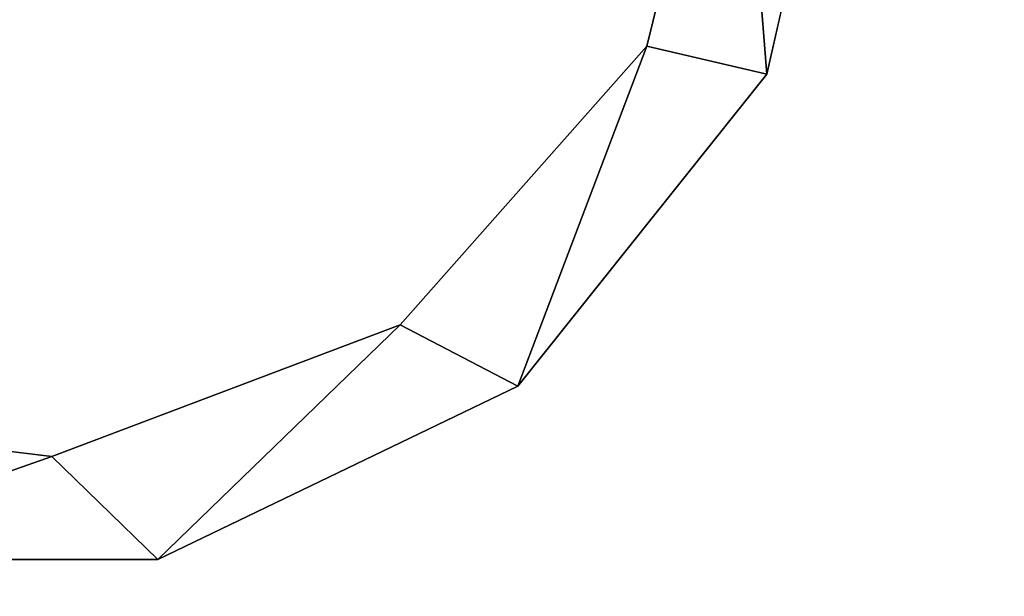
# Model space of a CAD drawing. Units: inches. Extents: x 458 to 625, y 2638 to 2795.
# Drawn here: x 466 to 470, y 2724 to 2726 of the extents above; entities that cross this region are included whole.
import ezdxf

# ---------------------------------------------------------------- set-up
doc = ezdxf.new("R2010")
doc.units = ezdxf.units.IN
doc.header["$MEASUREMENT"] = 0
for name, color, linetype in [('A-FURN', 7, 'Continuous'), ('A-FURN-ATTRIBUTE-T', 7, 'Continuous'), ('TK3FM_STOR_CASE', 3, 'Continuous'), ('TK3LIGHT', 250, 'Continuous'), ('TK3WSURF', 41, 'Continuous')]:
    doc.layers.add(name, color=color, linetype=linetype)

# ---------------------------------------------------------------- blocks, each defined once
blk = doc.blocks.new('3_UNWR3066')
at = {"layer": 'TK3WSURF'}
for points, invisible_edges in [([(0, -1, 28), (66, -1, 28), (0, -30, 28)], 2), ([(66, -1, 28), (66, -30, 28), (0, -30, 28)], 12), ([(0, -30, 29), (66, -30, 29), (0, -1, 29)], 2), ([(66, -30, 29), (66, -1, 29), (0, -1, 29)], 12)]:
    blk.add_3dface(points, dxfattribs=dict(at, invisible_edges=invisible_edges))
at = {"layer": 'A-FURN-ATTRIBUTE-T'}
blk.add_attdef('CAPTG', (0, 1), '', height=2.5, dxfattribs=at)
at = {"layer": 'A-FURN-ATTRIBUTE-T', "flags": 1}
for tag in ['CAPPN', 'CAPMG', 'CAPMC', 'CAPQT', 'CAPDH', 'CAPGC']:
    blk.add_attdef(tag, (0, 0), '', height=0.001, dxfattribs=at)
blk = doc.blocks.new('3_ULOE1660')
at = {"layer": 'TK3FM_STOR_CASE'}
for points, invisible_edges in [([(0, 0, 19.9843), (60, 0, 19.9843), (0, -16, 19.9843)], 2), ([(60, 0, 19.9843), (60, -16, 19.9843), (0, -16, 19.9843)], 12), ([(0, 0, 21), (0, -16, 21), (60, 0, 21)], 2), ([(0, -16, 21), (60, -16, 21), (60, 0, 21)], 12), ([(59.2992, 0, 6), (59.2992, -16, 6), (0.7008, 0, 6)], 2), ([(59.2992, -16, 6), (0.7008, -16, 6), (0.7008, 0, 6)], 12), ([(59.2992, -16, 7.0157), (59.2992, 0, 7.0157), (0.7008, -16, 7.0157)], 2), ([(59.2992, 0, 7.0157), (0.7008, 0, 7.0157), (0.7008, -16, 7.0157)], 12)]:
    blk.add_3dface(points, dxfattribs=dict(at, invisible_edges=invisible_edges))
at = {"layer": 'A-FURN-ATTRIBUTE-T'}
blk.add_attdef('CAPTG', (0, 1), '', height=2.5, dxfattribs=at)
at = {"layer": 'A-FURN-ATTRIBUTE-T', "flags": 1}
for tag in ['CAPPN', 'CAPMG', 'CAPMC', 'CAPQT', 'CAPDH', 'CAPGC']:
    blk.add_attdef(tag, (0, 0), '', height=0.001, dxfattribs=at)
blk = doc.blocks.new('3_YLCB1')
at = {"layer": 'TK3LIGHT'}
for points, invisible_edges in [([(-3.473, -1.6585, 29), (-3.8444, -0.0314, 29), (3.6556, -0.0314, 29)], 14), ([(3.2843, -1.6585, 29), (-3.473, -1.6585, 29), (3.6556, -0.0314, 29)], 3), ([(3.1556, -0.0314, 29.5), (-3.2499, -0.8092, 29.5), (2.7834, -1.5418, 29.5)], 3), ([(-2.527, -2.1866, 29.5), (2.7834, -1.5418, 29.5), (-3.2499, -0.8092, 29.5)], 3), ([(1.7518, -2.7061, 29.5), (2.7834, -1.5418, 29.5), (-2.527, -2.1866, 29.5)], 14), ([(-3.473, -1.6585, 29), (3.2843, -1.6585, 29), (-2.4325, -2.9633, 29)], 3), ([(2.2437, -2.9633, 29), (-2.4325, -2.9633, 29), (3.2843, -1.6585, 29)], 3), ([(-1.2468, -3.0702, 29.5), (1.7518, -2.7061, 29.5), (-2.527, -2.1866, 29.5)], 3), ([(-1.2468, -3.0702, 29.5), (0.2974, -3.2577, 29.5), (1.7518, -2.7061, 29.5)], 12), ([(-0.9288, -3.6874, 29), (-2.4325, -2.9633, 29), (2.2437, -2.9633, 29)], 14), ([(0.7401, -3.6874, 29), (-0.9288, -3.6874, 29), (2.2437, -2.9633, 29)], 2)]:
    blk.add_3dface(points, dxfattribs=dict(at, invisible_edges=invisible_edges))
for points in [[(2.7834, -1.5418, 29.5), (3.2843, -1.6585, 29), (3.1556, -0.0314, 29.5)], [(3.2843, -1.6585, 29), (3.6556, -0.0314, 29), (3.1556, -0.0314, 29.5)], [(1.7518, -2.7061, 29.5), (2.2437, -2.9633, 29), (2.7834, -1.5418, 29.5)], [(3.2843, -1.6585, 29), (2.7834, -1.5418, 29.5), (2.2437, -2.9633, 29)], [(0.2974, -3.2577, 29.5), (0.7401, -3.6874, 29), (1.7518, -2.7061, 29.5)], [(0.7401, -3.6874, 29), (2.2437, -2.9633, 29), (1.7518, -2.7061, 29.5)], [(-1.2468, -3.0702, 29.5), (-0.9288, -3.6874, 29), (0.2974, -3.2577, 29.5)], [(0.7401, -3.6874, 29), (0.2974, -3.2577, 29.5), (-0.9288, -3.6874, 29)]]:
    blk.add_3dface(points, dxfattribs=at)
at = {"layer": 'A-FURN-ATTRIBUTE-T'}
blk.add_attdef('CAPTG', (0, 1), '', height=2.5, dxfattribs=at)
at = {"layer": 'A-FURN-ATTRIBUTE-T', "flags": 1}
for tag in ['CAPPN', 'CAPMG', 'CAPMC', 'CAPQT', 'CAPDH', 'CAPGC']:
    blk.add_attdef(tag, (0, 0), '', height=0.001, dxfattribs=at)

msp = doc.modelspace()

# ---------------------------------------------------------------- block references
at = {"layer": 'A-FURN'}
for name, p in [('3_UNWR3066', (458.0047, 2747.4986)), ('3_YLCB1', (466.1808, 2727.3843))]:
    msp.add_blockref(name, p, dxfattribs=at)
at = {"layer": 'A-FURN', "rotation": 270}
msp.add_blockref('3_ULOE1660', (474.0047, 2746.4986), dxfattribs=at)

doc.saveas('drawing.dxf')
